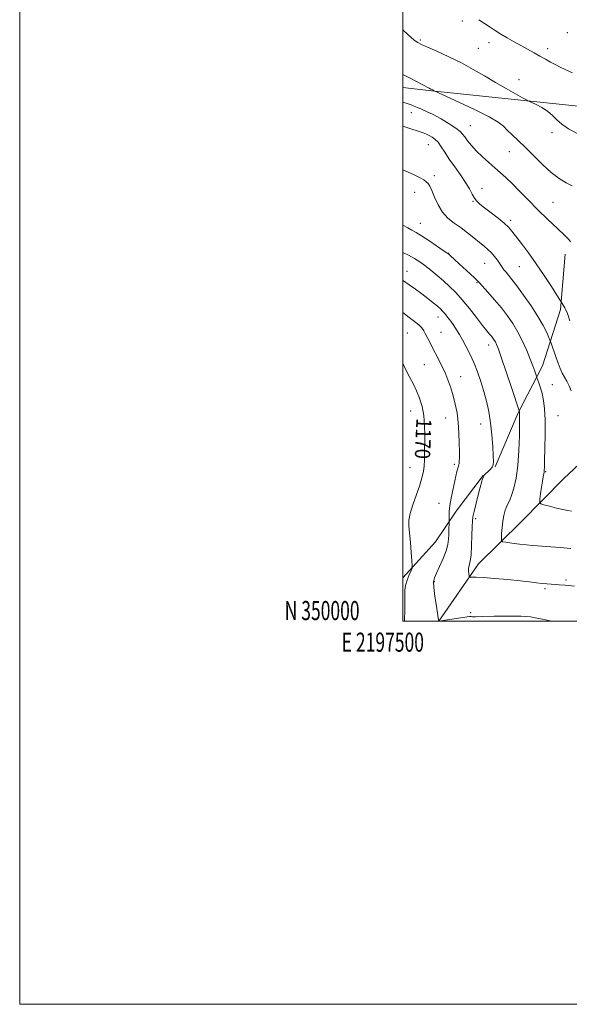
# Model space of a CAD drawing. Extents: x 2197300 to 2200200, y 349800 to 352700.
# Drawn here: x 2197300 to 2197587, y 349800 to 350314 of the extents above; entities that cross this region are included whole.
import ezdxf
from ezdxf.enums import TextEntityAlignment as Align

# ---------------------------------------------------------------- set-up
doc = ezdxf.new("R2010")
doc.units = 0
doc.header["$MEASUREMENT"] = 0
for name, color, linetype, lineweight in [('32000', 7, 'Continuous', 0), ('32001', 7, 'Continuous', 0), ('DTM HARD BREAKLINE', 7, 'Continuous', 0), ('DTM SPOT ELEVATION', 2, 'Continuous', 13), ('INDEX CONTOUR', 41, 'Continuous', 13), ('INDEX CONTOUR LABEL', 244, 'Continuous', 0), ('INTERMEDIATE CONTOUR', 44, 'Continuous', 0)]:
    doc.layers.add(name, color=color, linetype=linetype, lineweight=lineweight)
doc.styles.add('Style-ITALICS', font='ITALICS.shx')
doc.styles.add('Style-WORKING', font='WORKING.shx')

msp = doc.modelspace()

# ---------------------------------------------------------------- linework, layer by layer
at = {"layer": '32000', "flags": 128}
for points in [[(2197300, 349800), (2200200, 349800), (2200200, 352700), (2197300, 352700), (2197300, 349800)], [(2197500, 350000), (2200000, 350000), (2200000, 352500), (2197500, 352500), (2197500, 350000)]]:
    msp.add_lwpolyline(points, dxfattribs=at)
at = {"layer": 'DTM HARD BREAKLINE'}
for points in [[(2197500, 350278.467, 1154.731), (2197515.02, 350276.8, 1154.06), (2197589.95, 350268.93, 1150.99), (2197654.62, 350262.92, 1148.81)], [(2197548.19, 350080.52, 1165.9), (2197560.18, 350108.75, 1164.11), (2197572.84, 350133.15, 1161.35), (2197582.26, 350162.65, 1158.28), (2197584.65, 350191.46, 1156.3)], [(2197518.771, 350000, 1167.993), (2197539.54, 350029.91, 1165.39), (2197561.81, 350051.8, 1162.76), (2197584.07, 350074.34, 1160.97), (2197610.8, 350099.46, 1157.32), (2197636.26, 350123.29, 1153.48), (2197650.21, 350143.85, 1151.69), (2197642.93, 350184.77, 1149.96)], [(2197500, 350022.541, 1170.373), (2197517.07, 350041.29, 1169.1), (2197527.85, 350057.36, 1167.43), (2197541.82, 350076, 1166.03)]]:
    msp.add_polyline3d(points, dxfattribs=at)
at = {"layer": 'DTM SPOT ELEVATION'}
for p in [(2197530.99, 350313.15, 1150.39), (2197585.91, 350307.08, 1148.84), (2197509.11, 350303.3, 1151.8), (2197545.01, 350301.91, 1150.51), (2197539.45, 350298.94, 1150.96), (2197575.49, 350298.73, 1149.6), (2197560.55, 350282.5, 1151.25), (2197504.42, 350265.31, 1156.68), (2197535.14, 350258.47, 1155.14), (2197577.77, 350254.83, 1152.47), (2197513.34, 350248.67, 1158.84), (2197555.56, 350245.02, 1154.79), (2197516.37, 350232.49, 1159.65), (2197506.14, 350223.72, 1160.58), (2197541.22, 350225.92, 1157.32), (2197536.65, 350219.01, 1158.1), (2197578.35, 350218.58, 1154.95), (2197556.23, 350209.18, 1157.65), (2197509.17, 350207.52, 1161.18), (2197523.97, 350191.88, 1161.94), (2197502.09, 350182.56, 1165.35), (2197542.68, 350186.64, 1160.87), (2197560.74, 350184.93, 1158.97), (2197538.63, 350176.55, 1162.14), (2197518.38, 350158.78, 1166.66), (2197502.32, 350150.4, 1169.06), (2197519.88, 350150.71, 1167.05), (2197544.73, 350144.07, 1164.61), (2197511.25, 350133.84, 1168.94), (2197530.13, 350127.55, 1167.32), (2197578.05, 350123.46, 1161.16), (2197504.13, 350109.67, 1170.88), (2197522.33, 350105.98, 1168.78), (2197581.03, 350107.29, 1161.07), (2197540.67, 350102.78, 1166.75), (2197503.7, 350080.14, 1170.84), (2197526.82, 350081.74, 1168.3), (2197574.56, 350077.95, 1161.89), (2197518.82, 350061.49, 1168.73), (2197538.01, 350053.5, 1165.71), (2197516.41, 350020.65, 1167.86), (2197585.05, 350021.43, 1165.73), (2197574.12, 350016.9, 1166.26), (2197535.42, 350004.44, 1167.71)]:
    msp.add_point(p, dxfattribs=at)
at = {"layer": 'INDEX CONTOUR'}
for points in [[(2197588.544, 350286.171, 1150), (2197582.513, 350288.972, 1150), (2197579.761, 350290.318, 1150), (2197577.077, 350291.754, 1150), (2197574.368, 350293.289, 1150), (2197571.536, 350294.911, 1150), (2197568.499, 350296.614, 1150), (2197558.121, 350302.324, 1150), (2197554.499, 350304.361, 1150), (2197551.142, 350306.325, 1150), (2197548.206, 350308.156, 1150), (2197545.49, 350309.944, 1150), (2197539.639, 350313.873, 1150)], [(2197587.906, 350120.237, 1160), (2197586.792, 350122.805, 1160), (2197585.515, 350125.129, 1160), (2197584.266, 350127.305, 1160), (2197583.181, 350129.453, 1160), (2197582.171, 350131.804, 1160), (2197581.093, 350134.613, 1160), (2197579.867, 350137.975, 1160), (2197577.171, 350145.572, 1160), (2197576.767, 350146.612, 1160), (2197576.162, 350148.035, 1160), (2197575.043, 350150.567, 1160), (2197573.211, 350154.26, 1160), (2197570.508, 350158.999, 1160), (2197566.915, 350164.544, 1160), (2197563, 350170.151, 1160), (2197559.481, 350174.947, 1160), (2197556.899, 350178.294, 1160), (2197555.119, 350180.48, 1160), (2197553.832, 350182.027, 1160), (2197552.756, 350183.39, 1160), (2197551.73, 350184.792, 1160), (2197549.309, 350188.29, 1160), (2197547.818, 350190.321, 1160), (2197546.182, 350192.264, 1160), (2197544.413, 350193.98, 1160), (2197542.392, 350195.663, 1160), (2197539.977, 350197.591, 1160), (2197537.075, 350199.95, 1160), (2197533.803, 350202.568, 1160), (2197530.331, 350205.179, 1160), (2197526.839, 350207.63, 1160), (2197523.537, 350210.215, 1160), (2197520.649, 350213.342, 1160), (2197518.338, 350217.218, 1160), (2197516.553, 350221.264, 1160), (2197515.185, 350224.703, 1160), (2197514.115, 350226.97, 1160), (2197513.184, 350228.329, 1160), (2197512.224, 350229.261, 1160), (2197510.992, 350230.2, 1160), (2197508.947, 350231.411, 1160), (2197505.475, 350233.118, 1160), (2197500, 350235.534, 1160)], [(2197500.755, 350000, 1170), (2197500.78, 350000.697, 1170), (2197500.969, 350005.594, 1170), (2197501.07, 350010.108, 1170), (2197501.023, 350013.493, 1170), (2197501.035, 350016.112, 1170), (2197501.38, 350018.601, 1170), (2197502.222, 350021.4, 1170), (2197503.302, 350024.161, 1170), (2197504.246, 350026.335, 1170), (2197504.768, 350027.657, 1170), (2197504.892, 350028.975, 1170), (2197504.726, 350031.422, 1170), (2197504.373, 350035.722, 1170), (2197503.925, 350040.979, 1170), (2197503.124, 350049.555, 1170), (2197503.138, 350052.613, 1170), (2197503.789, 350056.108, 1170), (2197505.222, 350060.756, 1170), (2197508.773, 350070.904, 1170), (2197509.971, 350074.843, 1170), (2197510.686, 350078.052, 1170), (2197511.067, 350081.011, 1170), (2197511.25, 350084.152, 1170), (2197511.328, 350087.721, 1170), (2197511.445, 350096.829, 1170), (2197511.367, 350102.11, 1170), (2197510.947, 350107.301, 1170), (2197510.044, 350112.033, 1170), (2197508.738, 350116.294, 1170), (2197507.165, 350120.163, 1170), (2197505.453, 350123.724, 1170), (2197503.687, 350127.094, 1170), (2197501.942, 350130.39, 1170), (2197500.291, 350133.697, 1170), (2197500, 350134.324, 1170)]]:
    msp.add_polyline3d(points, dxfattribs=at)
at = {"layer": 'INTERMEDIATE CONTOUR'}
for points in [[(2197590.897, 350254.397, 1152), (2197586.398, 350256.88, 1152), (2197582.947, 350259.283, 1152), (2197580.311, 350261.647, 1152), (2197578.025, 350263.929, 1152), (2197575.563, 350266.061, 1152), (2197572.6, 350267.968, 1152), (2197569.589, 350269.542, 1152), (2197565.752, 350271.324, 1152), (2197564.534, 350271.955, 1152), (2197562.482, 350273.096, 1152), (2197558.829, 350275.146, 1152), (2197553.914, 350277.937, 1152), (2197548.357, 350281.158, 1152), (2197542.644, 350284.536, 1152), (2197536.746, 350287.954, 1152), (2197530.508, 350291.331, 1152), (2197523.943, 350294.555, 1152), (2197517.747, 350297.395, 1152), (2197512.786, 350299.585, 1152), (2197509.647, 350300.983, 1152), (2197507.787, 350301.926, 1152), (2197506.38, 350302.873, 1152), (2197504.735, 350304.215, 1152), (2197502.665, 350306.073, 1152), (2197500, 350308.615, 1152)], [(2197588.301, 350227.103, 1154), (2197585.223, 350228.676, 1154), (2197581.594, 350230.942, 1154), (2197577.475, 350234.097, 1154), (2197572.965, 350238.201, 1154), (2197568.358, 350242.76, 1154), (2197563.993, 350247.137, 1154), (2197560.162, 350250.824, 1154), (2197556.962, 350253.815, 1154), (2197554.448, 350256.229, 1154), (2197552.432, 350258.255, 1154), (2197549.776, 350260.379, 1154), (2197545.102, 350263.156, 1154), (2197537.658, 350266.886, 1154), (2197529.198, 350270.857, 1154), (2197516.296, 350276.752, 1154), (2197515.471, 350277.223, 1154), (2197514.565, 350277.648, 1154), (2197513.739, 350278.072, 1154), (2197503.872, 350283.293, 1154), (2197500, 350285.31, 1154)], [(2197587.501, 350197.949, 1156), (2197586.635, 350199.182, 1156), (2197584.515, 350201.266, 1156), (2197580.696, 350204.841, 1156), (2197575.721, 350209.529, 1156), (2197570.378, 350214.7, 1156), (2197565.341, 350219.781, 1156), (2197560.836, 350224.431, 1156), (2197556.971, 350228.374, 1156), (2197553.772, 350231.45, 1156), (2197550.925, 350234.004, 1156), (2197548.031, 350236.504, 1156), (2197544.815, 350239.305, 1156), (2197541.491, 350242.312, 1156), (2197538.403, 350245.32, 1156), (2197535.831, 350248.134, 1156), (2197533.807, 350250.618, 1156), (2197532.309, 350252.648, 1156), (2197531.199, 350254.191, 1156), (2197529.893, 350255.59, 1156), (2197527.698, 350257.278, 1156), (2197524.177, 350259.539, 1156), (2197519.918, 350262.05, 1156), (2197515.766, 350264.336, 1156), (2197512.39, 350266.035, 1156), (2197509.755, 350267.219, 1156), (2197507.65, 350268.075, 1156), (2197505.876, 350268.764, 1156), (2197504.276, 350269.353, 1156), (2197502.71, 350269.89, 1156), (2197500, 350270.748, 1156)], [(2197587.134, 350156.76, 1158), (2197585.862, 350160.443, 1158), (2197585.059, 350162.387, 1158), (2197584.467, 350163.5, 1158), (2197582.613, 350166.686, 1158), (2197581.96, 350167.72, 1158), (2197580.403, 350170.154, 1158), (2197577.564, 350174.568, 1158), (2197573.793, 350180.317, 1158), (2197569.622, 350186.447, 1158), (2197565.542, 350192.127, 1158), (2197561.895, 350197.003, 1158), (2197556.928, 350203.548, 1158), (2197555.157, 350205.635, 1158), (2197552.909, 350207.749, 1158), (2197549.686, 350210.354, 1158), (2197546.011, 350213.151, 1158), (2197542.666, 350215.655, 1158), (2197540.243, 350217.532, 1158), (2197538.577, 350219.07, 1158), (2197537.319, 350220.708, 1158), (2197536.125, 350222.822, 1158), (2197534.692, 350225.527, 1158), (2197532.724, 350228.873, 1158), (2197530.058, 350232.831, 1158), (2197527.053, 350237.054, 1158), (2197524.201, 350241.119, 1158), (2197521.875, 350244.664, 1158), (2197519.989, 350247.59, 1158), (2197518.338, 350249.866, 1158), (2197516.758, 350251.488, 1158), (2197515.232, 350252.61, 1158), (2197513.784, 350253.415, 1158), (2197512.351, 350254.086, 1158), (2197510.547, 350254.802, 1158), (2197507.9, 350255.736, 1158), (2197504.184, 350256.986, 1158), (2197500, 350258.365, 1158)], [(2197588.003, 350057.435, 1162), (2197586.148, 350057.689, 1162), (2197583.532, 350058.196, 1162), (2197580.088, 350059.019, 1162), (2197576.481, 350059.958, 1162), (2197573.559, 350060.746, 1162), (2197571.952, 350061.267, 1162), (2197571.43, 350062.002, 1162), (2197571.542, 350063.582, 1162), (2197571.902, 350066.389, 1162), (2197572.357, 350069.812, 1162), (2197572.814, 350072.994, 1162), (2197573.199, 350075.269, 1162), (2197573.69, 350077.7, 1162), (2197573.802, 350078.576, 1162), (2197573.877, 350080.303, 1162), (2197573.979, 350083.945, 1162), (2197574.139, 350090.117, 1162), (2197574.265, 350097.656, 1162), (2197574.236, 350104.949, 1162), (2197573.956, 350110.735, 1162), (2197573.44, 350115.155, 1162), (2197572.726, 350118.704, 1162), (2197571.877, 350121.764, 1162), (2197571.037, 350124.27, 1162), (2197569.996, 350127.051, 1162), (2197569.748, 350127.745, 1162), (2197568.827, 350130.488, 1162), (2197567.876, 350133.154, 1162), (2197566.501, 350136.741, 1162), (2197564.668, 350141.182, 1162), (2197562.47, 350146.06, 1162), (2197560.032, 350150.872, 1162), (2197557.437, 350155.242, 1162), (2197554.6, 350159.331, 1162), (2197551.394, 350163.428, 1162), (2197547.815, 350167.677, 1162), (2197544.349, 350171.638, 1162), (2197539.96, 350176.57, 1162), (2197538.825, 350177.772, 1162), (2197537.38, 350179.142, 1162), (2197535.043, 350181.273, 1162), (2197529.408, 350186.374, 1162), (2197524.591, 350190.807, 1162), (2197523.904, 350191.417, 1162), (2197522.95, 350192.132, 1162), (2197521.003, 350193.489, 1162), (2197517.622, 350195.817, 1162), (2197513.52, 350198.598, 1162), (2197509.698, 350201.1, 1162), (2197506.882, 350202.8, 1162), (2197504.7, 350203.99, 1162), (2197502.501, 350205.169, 1162), (2197500, 350206.591, 1162)], [(2197587.591, 350037.821, 1164), (2197582.16, 350038.343, 1164), (2197577.276, 350038.725, 1164), (2197570.186, 350039.2, 1164), (2197567.546, 350039.411, 1164), (2197564.585, 350039.724, 1164), (2197560.839, 350040.19, 1164), (2197556.939, 350040.708, 1164), (2197553.787, 350041.139, 1164), (2197552.047, 350041.446, 1164), (2197551.426, 350042.012, 1164), (2197551.393, 350043.318, 1164), (2197551.513, 350045.687, 1164), (2197551.739, 350048.777, 1164), (2197552.127, 350052.086, 1164), (2197552.708, 350055.169, 1164), (2197553.423, 350057.829, 1164), (2197554.193, 350059.927, 1164), (2197554.965, 350061.474, 1164), (2197555.797, 350063.072, 1164), (2197556.773, 350065.474, 1164), (2197557.925, 350069.292, 1164), (2197559.08, 350074.583, 1164), (2197560.01, 350081.262, 1164), (2197560.553, 350089.027, 1164), (2197560.79, 350096.683, 1164), (2197560.865, 350102.816, 1164), (2197560.913, 350108.553, 1164), (2197560.898, 350108.853, 1164), (2197560.871, 350109.084, 1164), (2197560.834, 350109.269, 1164), (2197556.647, 350121.91, 1164), (2197553.936, 350130.052, 1164), (2197551.497, 350137.282, 1164), (2197549.888, 350141.891, 1164), (2197548.938, 350144.347, 1164), (2197548.306, 350145.66, 1164), (2197547.698, 350146.683, 1164), (2197547.022, 350147.654, 1164), (2197546.236, 350148.651, 1164), (2197545.256, 350149.822, 1164), (2197543.816, 350151.566, 1164), (2197541.609, 350154.349, 1164), (2197538.462, 350158.42, 1164), (2197534.751, 350163.164, 1164), (2197530.99, 350167.746, 1164), (2197527.568, 350171.532, 1164), (2197524.379, 350174.677, 1164), (2197521.195, 350177.537, 1164), (2197517.865, 350180.376, 1164), (2197514.55, 350183.096, 1164), (2197511.487, 350185.512, 1164), (2197508.795, 350187.507, 1164), (2197506.12, 350189.243, 1164), (2197502.988, 350190.956, 1164), (2197500, 350192.385, 1164)], [(2197589.523, 350018.145, 1166), (2197584.705, 350018.682, 1166), (2197581.643, 350018.965, 1166), (2197579.448, 350019.117, 1166), (2197577.36, 350019.25, 1166), (2197575.141, 350019.415, 1166), (2197572.682, 350019.647, 1166), (2197569.812, 350019.977, 1166), (2197566.121, 350020.418, 1166), (2197561.134, 350020.976, 1166), (2197554.69, 350021.635, 1166), (2197547.865, 350022.277, 1166), (2197542.047, 350022.757, 1166), (2197538.283, 350022.976, 1166), (2197536.254, 350023.003, 1166), (2197535.304, 350022.953, 1166), (2197534.854, 350022.945, 1166), (2197534.655, 350023.136, 1166), (2197534.532, 350023.688, 1166), (2197534.367, 350024.705, 1166), (2197534.246, 350026.05, 1166), (2197534.305, 350027.529, 1166), (2197534.632, 350029.083, 1166), (2197535.109, 350031.207, 1166), (2197535.571, 350034.534, 1166), (2197535.887, 350039.371, 1166), (2197536.07, 350044.729, 1166), (2197536.17, 350049.292, 1166), (2197536.262, 350052.195, 1166), (2197536.52, 350054.36, 1166), (2197537.145, 350057.158, 1166), (2197538.242, 350061.512, 1166), (2197539.544, 350066.54, 1166), (2197540.692, 350070.915, 1166), (2197541.419, 350073.634, 1166), (2197541.831, 350075.008, 1166), (2197542.128, 350075.673, 1166), (2197542.486, 350076.183, 1166), (2197543, 350076.729, 1166), (2197544.736, 350078.325, 1166), (2197545.782, 350079.361, 1166), (2197546.632, 350080.411, 1166), (2197547.097, 350081.495, 1166), (2197547.224, 350083.204, 1166), (2197547.122, 350086.267, 1166), (2197546.871, 350091.141, 1166), (2197546.44, 350097.183, 1166), (2197545.774, 350103.477, 1166), (2197544.831, 350109.297, 1166), (2197543.638, 350114.689, 1166), (2197542.234, 350119.892, 1166), (2197540.655, 350125.078, 1166), (2197538.91, 350130.166, 1166), (2197537.004, 350135.01, 1166), (2197534.967, 350139.471, 1166), (2197532.934, 350143.446, 1166), (2197531.067, 350146.842, 1166), (2197529.472, 350149.624, 1166), (2197528.029, 350151.999, 1166), (2197526.561, 350154.234, 1166), (2197524.952, 350156.511, 1166), (2197523.333, 350158.677, 1166), (2197521.896, 350160.492, 1166), (2197520.735, 350161.824, 1166), (2197519.571, 350162.96, 1166), (2197518.026, 350164.295, 1166), (2197515.82, 350166.123, 1166), (2197513.056, 350168.352, 1166), (2197509.933, 350170.792, 1166), (2197506.644, 350173.256, 1166), (2197503.359, 350175.566, 1166), (2197500.243, 350177.547, 1166), (2197500, 350177.679, 1166)], [(2197518.706, 350000, 1168), (2197518.443, 350001.646, 1168), (2197517.458, 350007.745, 1168), (2197516.681, 350012.9, 1168), (2197516.111, 350017.481, 1168), (2197515.999, 350020.496, 1168), (2197516.442, 350022.645, 1168), (2197517.506, 350025.051, 1168), (2197519.159, 350028.525, 1168), (2197521.003, 350032.639, 1168), (2197522.546, 350036.649, 1168), (2197523.426, 350039.982, 1168), (2197523.785, 350042.724, 1168), (2197523.894, 350045.133, 1168), (2197523.973, 350047.384, 1168), (2197524.154, 350051.593, 1168), (2197524.155, 350052.194, 1168), (2197524.124, 350053.091, 1168), (2197524.085, 350054.71, 1168), (2197524.158, 350057.124, 1168), (2197524.485, 350060.315, 1168), (2197525.151, 350064.19, 1168), (2197526.021, 350068.333, 1168), (2197528.203, 350078.044, 1168), (2197528.646, 350079.808, 1168), (2197528.981, 350080.857, 1168), (2197529.222, 350081.521, 1168), (2197529.378, 350082.191, 1168), (2197529.46, 350083.265, 1168), (2197529.487, 350085.154, 1168), (2197529.478, 350088.264, 1168), (2197529.436, 350092.813, 1168), (2197529.281, 350098.223, 1168), (2197528.918, 350103.72, 1168), (2197528.272, 350108.696, 1168), (2197527.371, 350113.211, 1168), (2197526.262, 350117.492, 1168), (2197524.983, 350121.725, 1168), (2197523.51, 350125.929, 1168), (2197521.81, 350130.083, 1168), (2197519.884, 350134.149, 1168), (2197517.882, 350138.03, 1168), (2197515.992, 350141.613, 1168), (2197514.366, 350144.795, 1168), (2197511.88, 350149.764, 1168), (2197510.904, 350151.525, 1168), (2197509.808, 350153.042, 1168), (2197508.271, 350154.605, 1168), (2197506.069, 350156.438, 1168), (2197503.359, 350158.499, 1168), (2197500, 350160.968, 1168)], [(2197577.755, 350000, 1168), (2197576.006, 350000.301, 1168), (2197572.83, 350000.945, 1168), (2197569.951, 350001.602, 1168), (2197566.61, 350002.168, 1168), (2197561.818, 350002.527, 1168), (2197555.055, 350002.606, 1168), (2197547.679, 350002.505, 1168), (2197541.519, 350002.367, 1168), (2197537.919, 350002.304, 1168), (2197536.297, 350002.304, 1168), (2197535.585, 350002.324, 1168), (2197534.833, 350002.316, 1168), (2197533.538, 350002.208, 1168), (2197531.308, 350001.924, 1168), (2197527.979, 350001.427, 1168), (2197524.299, 350000.845, 1168), (2197519.128, 350000, 1168)]]:
    msp.add_polyline3d(points, dxfattribs=at)

# ---------------------------------------------------------------- texts
at = {"layer": '32001', "style": 'Style-WORKING', "width": 0.67}
msp.add_text('N 350000', height=10, dxfattribs=at).set_placement((2197477.39, 350000.5), align=Align.RIGHT)
msp.add_text('E 2197500', height=10, dxfattribs=at).set_placement((2197489.531, 349994), align=Align.TOP_CENTER)
at = {"layer": 'INDEX CONTOUR LABEL', "style": 'Style-ITALICS', "width": 0.875}
msp.add_text('1170', height=8, rotation=267.5, dxfattribs=at).set_placement((2197507.073, 350105.971, 1170))

doc.saveas('drawing.dxf')
